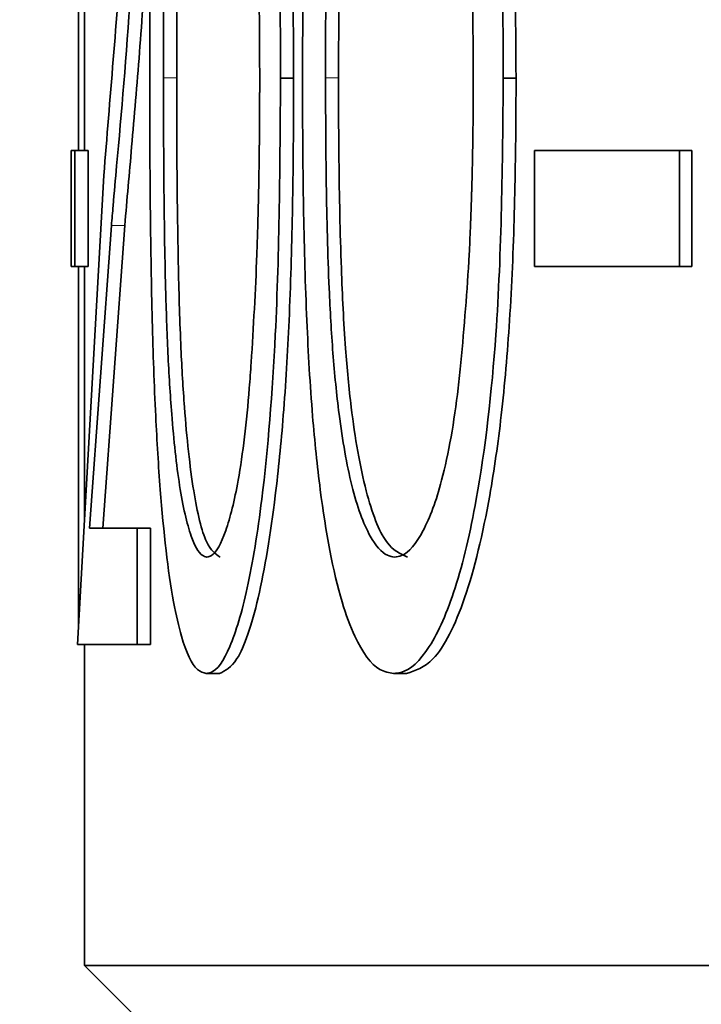
# Model space of a CAD drawing. Units: millimetres. Extents: x 2710 to 8794, y 3665 to 9854.
# Drawn here: x 4986 to 4989, y 7050 to 7054 of the extents above; entities that cross this region are included whole.
import ezdxf

# ---------------------------------------------------------------- set-up
doc = ezdxf.new("R2010")
doc.units = ezdxf.units.MM
pattern_1 = [(45, (1438.33, 2346.56), (-44.9013, 44.9013), []), (135, (1438.33, 2346.56), (-44.9013, -44.9013), [])]

msp = doc.modelspace()

# ---------------------------------------------------------------- hatches: boundary and pattern name
at = {"linetype": 'Continuous', "lineweight": 18}
h = msp.add_hatch(dxfattribs=at)
h.set_pattern_fill('ANSI37', scale=20, style=0)
h.set_pattern_definition(pattern_1)
edge = h.paths.add_edge_path(flags=0)
edge.add_line((4819.4619, 6194.7378), (4914.4619, 6194.7378))
edge.add_line((4914.4619, 6194.7378), (5064.4619, 6194.7378))
edge.add_line((5064.4619, 6194.7378), (5159.4619, 6194.7378))
edge.add_line((5159.4619, 6194.7378), (5309.4619, 6194.7378))
edge.add_line((5309.4619, 6194.7378), (5628.494, 6194.7378))
edge.add_arc((5628.494, 6200.7378), 6, 270, 293.8082)
edge.add_arc((5488.4184, 6518.2088), 353, 293.808197, 344.497326)
edge.add_spline(control_points=[(5828.5755, 6423.8577), (5836.2323, 6451.4622), (5843.088, 6479.2889), (5852.1527, 6521.292), (5854.9711, 6535.3369), (5858.8923, 6556.4611), (5860.1483, 6563.512), (5861.9555, 6574.1014), (5862.5451, 6577.6334), (5863.4103, 6582.9346), (5863.6955, 6584.7021), (5864.1184, 6587.3542), (5864.2586, 6588.2384), (5864.5374, 6590.007), (5864.6784, 6590.9072), (5864.8282, 6591.8688), (5864.8422, 6591.9587), (5864.8563, 6592.0492)], knot_values=[0, 0, 0, 0, 0.112427, 0.112427, 0.168641, 0.168641, 0.196748, 0.196748, 0.210801, 0.210801, 0.217828, 0.217828, 0.221341, 0.221341, 0.224855, 0.224855, 0.22523, 0.22523, 0.22523, 0.22523], weights=[0.553415, 0.553415, 0.553415, 0.553415, 0.553415, 0.553415, 0.553415, 0.553415, 0.553415, 0.553415, 0.553415, 0.553415, 0.553415, 0.553415, 0.553415, 0.553415, 0.553415, 0.553415], degree=3, periodic=0)
edge.add_line((5864.8563, 6592.0492), (5865.9429, 6599.538))
edge.add_arc((5871.8807, 6598.6765), 6, 94.58122, 171.7443, ccw=False)
edge.add_line((5871.4015, 6604.6573), (5874.2606, 6604.8864))
edge.add_arc((5873.4619, 6614.8545), 10, 274.58122, 439.47914)
edge.add_arc((5876.3834, 6630.5855), 6, 172.69257, 259.47914, ccw=False)
edge.add_spline(control_points=[(5870.4321, 6631.3486), (5870.5727, 6632.4452), (5870.7121, 6633.542), (5871.3657, 6638.7306), (5871.864, 6642.8246), (5873.3076, 6655.1123), (5874.2015, 6663.3122), (5876.6778, 6687.9326), (5878.0543, 6704.3737), (5881.3591, 6753.7524), (5882.4619, 6786.745), (5882.4619, 6852.7305), (5881.3591, 6885.7232), (5878.0543, 6935.1019), (5876.6778, 6951.543), (5874.2015, 6976.1634), (5873.3076, 6984.3632), (5871.864, 6996.651), (5871.3657, 7000.7449), (5870.7121, 7005.9336), (5870.5727, 7007.0304), (5870.4321, 7008.1269)], knot_values=[0, 0, 0, 0, 0.008377, 0.008377, 0.039627, 0.039627, 0.102127, 0.102127, 0.227127, 0.227127, 0.477127, 0.477127, 0.727127, 0.727127, 0.852127, 0.852127, 0.914627, 0.914627, 0.945877, 0.945877, 0.954255, 0.954255, 0.954255, 0.954255], weights=[0.553415, 0.553415, 0.553415, 0.553415, 0.553415, 0.553415, 0.553415, 0.553415, 0.553415, 0.553415, 0.553415, 0.553415, 0.553415, 0.553415, 0.553415, 0.553415, 0.553415, 0.553415, 0.553415, 0.553415, 0.553415, 0.553415], degree=3, periodic=0)
edge.add_arc((5876.3834, 7008.8901), 6, 100.52086, 187.30743, ccw=False)
edge.add_arc((5873.4619, 7024.6211), 10, 280.52086, 445.41878)
edge.add_line((5874.2606, 7034.5892), (5866.4232, 7035.2172))
edge.add_arc((5866.9024, 7041.198), 6, 214.46989, 265.41878, ccw=False)
edge.add_line((5861.9559, 7037.8022), (5827.3054, 7088.2757))
edge.add_arc((5832.2519, 7091.6716), 6, 160.19304, 214.46989, ccw=False)
edge.add_arc((5820.9619, 7095.7378), 6, 340.19304, 360)
edge.add_line((5826.9619, 7095.7378), (5826.9619, 7118.2378))
edge.add_line((5826.9619, 7118.2378), (5816.9619, 7118.2378))
edge.add_line((5816.9619, 7118.2378), (5816.9619, 7103.3426))
edge.add_line((5816.9619, 7103.3426), (5812.9875, 7109.1318))
edge.add_line((5812.9875, 7109.1318), (5766.8198, 7077.4373))
edge.add_line((5766.8198, 7077.4373), (5804.9866, 7021.8418))
edge.add_arc((4401.3369, 6819.7378), 1418.125, -15.5026742, 8.1934006, ccw=False)
edge.add_arc((5488.4184, 6518.2088), 290, 286.798808, 344.497326, ccw=False)
edge.add_arc((5329.4619, 7044.7378), 840, 270, 286.7988078, ccw=False)
edge.add_line((5329.4619, 6204.7378), (5309.4619, 6204.7378))
edge.add_line((5309.4619, 6204.7378), (5159.4619, 6204.7378))
edge.add_line((5159.4619, 6204.7378), (5064.4619, 6204.7378))
edge.add_line((5064.4619, 6204.7378), (4914.4619, 6204.7378))
edge.add_line((4914.4619, 6204.7378), (4819.4619, 6204.7378))
edge.add_line((4819.4619, 6204.7378), (4744.4619, 6204.7378))
edge.add_line((4744.4619, 6204.7378), (4744.4619, 6194.7378))
edge.add_line((4744.4619, 6194.7378), (4819.4619, 6194.7378))
h = msp.add_hatch(dxfattribs=at)
h.set_pattern_fill('ANSI37', scale=20, style=0)
h.set_pattern_definition(pattern_1)
edge = h.paths.add_edge_path(flags=0)
edge.add_line((4819.4619, 6194.7378), (4914.4619, 6194.7378))
edge.add_line((4914.4619, 6194.7378), (5064.4619, 6194.7378))
edge.add_line((5064.4619, 6194.7378), (5159.4619, 6194.7378))
edge.add_line((5159.4619, 6194.7378), (5309.4619, 6194.7378))
edge.add_line((5309.4619, 6194.7378), (5628.494, 6194.7378))
edge.add_arc((5628.494, 6200.7378), 6, 270, 293.8082)
edge.add_arc((5488.4184, 6518.2088), 353, 293.808197, 344.497326)
edge.add_spline(control_points=[(5828.5755, 6423.8577), (5836.2323, 6451.4622), (5843.088, 6479.2889), (5852.1527, 6521.292), (5854.9711, 6535.3369), (5858.8923, 6556.4611), (5860.1483, 6563.512), (5861.9555, 6574.1014), (5862.5451, 6577.6334), (5863.4103, 6582.9346), (5863.6955, 6584.7021), (5864.1184, 6587.3542), (5864.2586, 6588.2384), (5864.5374, 6590.007), (5864.6784, 6590.9072), (5864.8282, 6591.8688), (5864.8422, 6591.9587), (5864.8563, 6592.0492)], knot_values=[0, 0, 0, 0, 0.112427, 0.112427, 0.168641, 0.168641, 0.196748, 0.196748, 0.210801, 0.210801, 0.217828, 0.217828, 0.221341, 0.221341, 0.224855, 0.224855, 0.22523, 0.22523, 0.22523, 0.22523], weights=[0.553415, 0.553415, 0.553415, 0.553415, 0.553415, 0.553415, 0.553415, 0.553415, 0.553415, 0.553415, 0.553415, 0.553415, 0.553415, 0.553415, 0.553415, 0.553415, 0.553415, 0.553415], degree=3, periodic=0)
edge.add_line((5864.8563, 6592.0492), (5865.9429, 6599.538))
edge.add_arc((5871.8807, 6598.6765), 6, 94.58122, 171.7443, ccw=False)
edge.add_line((5871.4015, 6604.6573), (5874.2606, 6604.8864))
edge.add_arc((5873.4619, 6614.8545), 10, 274.58122, 439.47914)
edge.add_arc((5876.3834, 6630.5855), 6, 172.69257, 259.47914, ccw=False)
edge.add_spline(control_points=[(5870.4321, 6631.3486), (5870.5727, 6632.4452), (5870.7121, 6633.542), (5871.3657, 6638.7306), (5871.864, 6642.8246), (5873.3076, 6655.1123), (5874.2015, 6663.3122), (5876.6778, 6687.9326), (5878.0543, 6704.3737), (5881.3591, 6753.7524), (5882.4619, 6786.745), (5882.4619, 6852.7305), (5881.3591, 6885.7232), (5878.0543, 6935.1019), (5876.6778, 6951.543), (5874.2015, 6976.1634), (5873.3076, 6984.3632), (5871.864, 6996.651), (5871.3657, 7000.7449), (5870.7121, 7005.9336), (5870.5727, 7007.0304), (5870.4321, 7008.1269)], knot_values=[0, 0, 0, 0, 0.008377, 0.008377, 0.039627, 0.039627, 0.102127, 0.102127, 0.227127, 0.227127, 0.477127, 0.477127, 0.727127, 0.727127, 0.852127, 0.852127, 0.914627, 0.914627, 0.945877, 0.945877, 0.954255, 0.954255, 0.954255, 0.954255], weights=[0.553415, 0.553415, 0.553415, 0.553415, 0.553415, 0.553415, 0.553415, 0.553415, 0.553415, 0.553415, 0.553415, 0.553415, 0.553415, 0.553415, 0.553415, 0.553415, 0.553415, 0.553415, 0.553415, 0.553415, 0.553415, 0.553415], degree=3, periodic=0)
edge.add_arc((5876.3834, 7008.8901), 6, 100.52086, 187.30743, ccw=False)
edge.add_arc((5873.4619, 7024.6211), 10, 280.52086, 445.41878)
edge.add_line((5874.2606, 7034.5892), (5866.4232, 7035.2172))
edge.add_arc((5866.9024, 7041.198), 6, 214.46989, 265.41878, ccw=False)
edge.add_line((5861.9559, 7037.8022), (5827.3054, 7088.2757))
edge.add_arc((5832.2519, 7091.6716), 6, 160.19304, 214.46989, ccw=False)
edge.add_arc((5820.9619, 7095.7378), 6, 340.19304, 360)
edge.add_line((5826.9619, 7095.7378), (5826.9619, 7118.2378))
edge.add_line((5826.9619, 7118.2378), (5816.9619, 7118.2378))
edge.add_line((5816.9619, 7118.2378), (5816.9619, 7103.3426))
edge.add_line((5816.9619, 7103.3426), (5812.9875, 7109.1318))
edge.add_line((5812.9875, 7109.1318), (5766.8198, 7077.4373))
edge.add_line((5766.8198, 7077.4373), (5804.9866, 7021.8418))
edge.add_arc((4401.3369, 6819.7378), 1418.125, -15.5026742, 8.1934006, ccw=False)
edge.add_arc((5488.4184, 6518.2088), 290, 286.798808, 344.497326, ccw=False)
edge.add_arc((5329.4619, 7044.7378), 840, 270, 286.7988078, ccw=False)
edge.add_line((5329.4619, 6204.7378), (5309.4619, 6204.7378))
edge.add_line((5309.4619, 6204.7378), (5159.4619, 6204.7378))
edge.add_line((5159.4619, 6204.7378), (5064.4619, 6204.7378))
edge.add_line((5064.4619, 6204.7378), (4914.4619, 6204.7378))
edge.add_line((4914.4619, 6204.7378), (4819.4619, 6204.7378))
edge.add_line((4819.4619, 6204.7378), (4744.4619, 6204.7378))
edge.add_line((4744.4619, 6204.7378), (4744.4619, 6194.7378))
edge.add_line((4744.4619, 6194.7378), (4819.4619, 6194.7378))

# ---------------------------------------------------------------- linework, layer by layer
at = {"color": 7, "linetype": 'Continuous', "lineweight": 35}
for p, q in [((4986.6293, 7053.4831), (4986.6293, 7055.8711)), ((4986.6293, 7053.4831), (4986.6293, 7055.8711)), ((4986.6519, 7054.5686), (4986.6519, 7053.4831)), ((4986.6519, 7054.5686), (4986.6519, 7053.4831)), ((4987.3841, 7053.7528), (4987.433, 7053.7528)), ((4987.3841, 7053.7528), (4987.433, 7053.7528)), ((4988.2164, 7053.7528), (4988.2641, 7053.7528)), ((4988.2164, 7053.7528), (4988.2641, 7053.7528)), ((4986.6019, 7053.4831), (4986.6019, 7053.0489)), ((4986.6019, 7053.4831), (4986.6148, 7053.4831)), ((4986.6019, 7053.4831), (4986.6019, 7053.0489)), ((4986.6019, 7053.4831), (4986.6148, 7053.4831)), ((4986.6148, 7053.0489), (4986.6148, 7053.4831)), ((4986.6148, 7053.4831), (4986.6647, 7053.4831)), ((4986.6148, 7053.0489), (4986.6148, 7053.4831)), ((4986.6148, 7053.4831), (4986.6647, 7053.4831)), ((4986.6647, 7053.4831), (4986.6647, 7053.0489)), ((4986.6647, 7053.4831), (4986.6647, 7053.0489)), ((4988.3325, 7053.4831), (4988.3325, 7053.0489)), ((4988.3325, 7053.4831), (4988.8744, 7053.4831)), ((4988.3325, 7053.4831), (4988.3325, 7053.0489)), ((4988.3325, 7053.4831), (4988.8744, 7053.4831)), ((4988.8744, 7053.4831), (4988.9212, 7053.4831)), ((4988.8744, 7053.0489), (4988.8744, 7053.4831)), ((4988.8744, 7053.4831), (4988.9212, 7053.4831)), ((4988.8744, 7053.0489), (4988.8744, 7053.4831)), ((4988.9212, 7053.4831), (4988.9212, 7053.0489)), ((4988.9212, 7053.4831), (4988.9212, 7053.0489)), ((4986.7235, 7053.3898), (4986.6251, 7051.6378)), ((4986.7235, 7053.3898), (4986.6251, 7051.6378)), ((4986.6699, 7052.072), (4986.752, 7053.2024)), ((4986.6699, 7052.072), (4986.752, 7053.2024)), ((4986.8018, 7053.2024), (4986.7198, 7052.072)), ((4986.8018, 7053.2024), (4986.7198, 7052.072)), ((4986.6019, 7053.0489), (4986.6148, 7053.0489)), ((4986.6019, 7053.0489), (4986.6148, 7053.0489)), ((4986.6148, 7053.0489), (4986.6647, 7053.0489)), ((4986.6148, 7053.0489), (4986.6647, 7053.0489)), ((4986.6293, 7051.7113), (4986.6293, 7053.0489)), ((4986.6293, 7051.7113), (4986.6293, 7053.0489)), ((4986.6519, 7053.0489), (4986.6519, 7052.1137)), ((4986.6519, 7053.0489), (4986.6519, 7052.1137)), ((4988.3325, 7053.0489), (4988.8744, 7053.0489)), ((4988.3325, 7053.0489), (4988.8744, 7053.0489)), ((4988.8744, 7053.0489), (4988.9212, 7053.0489)), ((4988.8744, 7053.0489), (4988.9212, 7053.0489)), ((4986.6699, 7052.072), (4986.8482, 7052.072)), ((4986.6699, 7052.072), (4986.8482, 7052.072)), ((4986.8482, 7051.6378), (4986.8482, 7052.072)), ((4986.8482, 7052.072), (4986.8978, 7052.072)), ((4986.8482, 7051.6378), (4986.8482, 7052.072)), ((4986.8482, 7052.072), (4986.8978, 7052.072)), ((4986.8978, 7052.072), (4986.8978, 7051.6378)), ((4986.8978, 7052.072), (4986.8978, 7051.6378)), ((4986.6251, 7051.6378), (4986.8482, 7051.6378)), ((4986.6251, 7051.6378), (4986.8482, 7051.6378)), ((4986.6519, 7051.6378), (4986.6519, 7050.4378)), ((4986.6519, 7051.6378), (4986.6519, 7050.4378)), ((4986.8482, 7051.6378), (4986.8978, 7051.6378)), ((4986.8482, 7051.6378), (4986.8978, 7051.6378)), ((4987.1066, 7051.5292), (4987.1559, 7051.5292)), ((4987.1066, 7051.5292), (4987.1559, 7051.5292)), ((4987.8067, 7051.5292), (4987.855, 7051.5292)), ((4987.8067, 7051.5292), (4987.855, 7051.5292)), ((4986.6519, 7050.4378), (4988.8519, 7048.2378)), ((4986.6519, 7050.4378), (5056.6519, 7050.4378)), ((4986.6519, 7050.4378), (4988.8519, 7048.2378)), ((4986.6519, 7050.4378), (5056.6519, 7050.4378))]:
    msp.add_line(p, q, dxfattribs=at)
at = {"color": 8, "linetype": 'Continuous', "lineweight": 18}
for p, q in [((4986.9959, 7053.7545), (4986.9464, 7053.7545)), ((4986.9959, 7053.7545), (4986.9464, 7053.7545)), ((4987.6007, 7053.7545), (4987.552, 7053.7545)), ((4987.6007, 7053.7545), (4987.552, 7053.7545)), ((4986.752, 7053.2024), (4986.8018, 7053.2024)), ((4986.752, 7053.2024), (4986.8018, 7053.2024))]:
    msp.add_line(p, q, dxfattribs=at)
at = {"color": 7, "linetype": 'Continuous', "lineweight": 35}
for points, knots in [([(4987.1066, 7055.9797), (4987.101, 7055.979), (4987.0734, 7055.976), (4987.0268, 7055.9039), (4986.9748, 7055.6904), (4986.9409, 7055.398), (4986.9177, 7055.0608), (4986.9044, 7054.7038), (4986.8966, 7054.255), (4986.8957, 7053.937), (4986.8953, 7053.7528)], [0, 0, 0, 0, 0.034093, 0.165661, 0.297043, 0.440165, 0.542465, 0.678204, 0.813557, 1, 1, 1, 1]), ([(4987.1066, 7055.9797), (4987.101, 7055.979), (4987.0734, 7055.976), (4987.0268, 7055.9039), (4986.9748, 7055.6904), (4986.9409, 7055.398), (4986.9177, 7055.0608), (4986.9044, 7054.7038), (4986.8966, 7054.255), (4986.8957, 7053.937), (4986.8953, 7053.7528)], [0, 0, 0, 0, 0.034093, 0.165661, 0.297043, 0.440165, 0.542465, 0.678204, 0.813557, 1, 1, 1, 1]), ([(4987.3841, 7053.7528), (4987.384, 7053.7864), (4987.3835, 7053.9548), (4987.3798, 7054.3942), (4987.3559, 7054.9747), (4987.303, 7055.4361), (4987.2496, 7055.7218), (4987.1872, 7055.9321), (4987.1341, 7055.9634), (4987.1066, 7055.9797)], [0, 0, 0, 0, 0.033893, 0.169531, 0.442955, 0.62014, 0.693407, 0.841193, 1, 1, 1, 1]), ([(4987.3841, 7053.7528), (4987.384, 7053.7864), (4987.3835, 7053.9548), (4987.3798, 7054.3942), (4987.3559, 7054.9747), (4987.303, 7055.4361), (4987.2496, 7055.7218), (4987.1872, 7055.9321), (4987.1341, 7055.9634), (4987.1066, 7055.9797)], [0, 0, 0, 0, 0.033893, 0.169531, 0.442955, 0.62014, 0.693407, 0.841193, 1, 1, 1, 1]), ([(4987.1559, 7055.9797), (4987.1616, 7055.979), (4987.1899, 7055.976), (4987.2427, 7055.9036), (4987.3092, 7055.6866), (4987.3583, 7055.3861), (4987.3918, 7055.0638), (4987.4129, 7054.7511), (4987.4298, 7054.3134), (4987.4317, 7053.9784), (4987.433, 7053.7528)], [0, 0, 0, 0, 0.033868, 0.167412, 0.300803, 0.44351, 0.553565, 0.663556, 0.773373, 1, 1, 1, 1]), ([(4987.1559, 7055.9797), (4987.1616, 7055.979), (4987.1899, 7055.976), (4987.2427, 7055.9036), (4987.3092, 7055.6866), (4987.3583, 7055.3861), (4987.3918, 7055.0638), (4987.4129, 7054.7511), (4987.4298, 7054.3134), (4987.4317, 7053.9784), (4987.433, 7053.7528)], [0, 0, 0, 0, 0.033868, 0.167412, 0.300803, 0.44351, 0.553565, 0.663556, 0.773373, 1, 1, 1, 1]), ([(4987.8067, 7055.9797), (4987.798, 7055.979), (4987.7556, 7055.976), (4987.6825, 7055.9039), (4987.5988, 7055.6904), (4987.543, 7055.398), (4987.5042, 7055.0608), (4987.4816, 7054.7038), (4987.4683, 7054.255), (4987.4669, 7053.937), (4987.466, 7053.7528)], [0, 0, 0, 0, 0.0340935, 0.1656614, 0.2970434, 0.4401651, 0.5424646, 0.6782038, 0.8135566, 1, 1, 1, 1]), ([(4987.8067, 7055.9797), (4987.798, 7055.979), (4987.7556, 7055.976), (4987.6825, 7055.9039), (4987.5988, 7055.6904), (4987.543, 7055.398), (4987.5042, 7055.0608), (4987.4816, 7054.7038), (4987.4683, 7054.255), (4987.4669, 7053.937), (4987.466, 7053.7528)], [0, 0, 0, 0, 0.0340935, 0.1656614, 0.2970434, 0.4401651, 0.5424646, 0.6782038, 0.8135566, 1, 1, 1, 1]), ([(4988.2164, 7053.7528), (4988.2163, 7053.7864), (4988.2156, 7053.9548), (4988.2103, 7054.3942), (4988.1763, 7054.9747), (4988.0998, 7055.4361), (4988.0216, 7055.7218), (4987.9295, 7055.9321), (4987.8486, 7055.9634), (4987.8067, 7055.9797)], [0, 0, 0, 0, 0.033893, 0.169531, 0.442955, 0.62014, 0.693407, 0.841193, 1, 1, 1, 1]), ([(4988.2164, 7053.7528), (4988.2163, 7053.7864), (4988.2156, 7053.9548), (4988.2103, 7054.3942), (4988.1763, 7054.9747), (4988.0998, 7055.4361), (4988.0216, 7055.7218), (4987.9295, 7055.9321), (4987.8486, 7055.9634), (4987.8067, 7055.9797)], [0, 0, 0, 0, 0.033893, 0.169531, 0.442955, 0.62014, 0.693407, 0.841193, 1, 1, 1, 1]), ([(4987.855, 7055.9797), (4987.8638, 7055.979), (4987.9072, 7055.976), (4987.9869, 7055.9036), (4988.0852, 7055.6866), (4988.1567, 7055.3861), (4988.2051, 7055.0638), (4988.2354, 7054.7511), (4988.2596, 7054.3134), (4988.2623, 7053.9784), (4988.2641, 7053.7528)], [0, 0, 0, 0, 0.033868, 0.167412, 0.300803, 0.44351, 0.553565, 0.663556, 0.773373, 1, 1, 1, 1]), ([(4987.855, 7055.9797), (4987.8638, 7055.979), (4987.9072, 7055.976), (4987.9869, 7055.9036), (4988.0852, 7055.6866), (4988.1567, 7055.3861), (4988.2051, 7055.0638), (4988.2354, 7054.7511), (4988.2596, 7054.3134), (4988.2623, 7053.9784), (4988.2641, 7053.7528)], [0, 0, 0, 0, 0.033868, 0.167412, 0.300803, 0.44351, 0.553565, 0.663556, 0.773373, 1, 1, 1, 1]), ([(4986.9464, 7053.7545), (4986.9464, 7053.7885), (4986.9465, 7053.9586), (4986.9482, 7054.1967), (4986.953, 7054.4968), (4986.96, 7054.7367), (4986.9767, 7055.0305), (4987.0065, 7055.3132), (4987.0556, 7055.5127), (4987.0925, 7055.5355), (4987.1088, 7055.5455)], [0, 0, 0, 0, 0.043952, 0.219905, 0.307837, 0.434342, 0.535281, 0.714679, 0.874643, 1, 1, 1, 1]), ([(4986.9464, 7053.7545), (4986.9464, 7053.7885), (4986.9465, 7053.9586), (4986.9482, 7054.1967), (4986.953, 7054.4968), (4986.96, 7054.7367), (4986.9767, 7055.0305), (4987.0065, 7055.3132), (4987.0556, 7055.5127), (4987.0925, 7055.5355), (4987.1088, 7055.5455)], [0, 0, 0, 0, 0.043952, 0.219905, 0.307837, 0.434342, 0.535281, 0.714679, 0.874643, 1, 1, 1, 1]), ([(4987.1581, 7055.5455), (4987.1523, 7055.5438), (4987.1321, 7055.5377), (4987.0948, 7055.4731), (4987.054, 7055.2934), (4987.0275, 7055.0394), (4987.0119, 7054.7881), (4987.0021, 7054.5014), (4986.9969, 7054.1552), (4986.9962, 7053.8885), (4986.9959, 7053.7545)], [0, 0, 0, 0, 0.04395, 0.155178, 0.303367, 0.446836, 0.551123, 0.65532, 0.826775, 1, 1, 1, 1]), ([(4987.1581, 7055.5455), (4987.1523, 7055.5438), (4987.1321, 7055.5377), (4987.0948, 7055.4731), (4987.054, 7055.2934), (4987.0275, 7055.0394), (4987.0119, 7054.7881), (4987.0021, 7054.5014), (4986.9969, 7054.1552), (4986.9962, 7053.8885), (4986.9959, 7053.7545)], [0, 0, 0, 0, 0.04395, 0.155178, 0.303367, 0.446836, 0.551123, 0.65532, 0.826775, 1, 1, 1, 1]), ([(4987.1088, 7055.5455), (4987.1145, 7055.5438), (4987.1346, 7055.5378), (4987.1747, 7055.4727), (4987.2234, 7055.294), (4987.2595, 7055.0215), (4987.2824, 7054.7339), (4987.2963, 7054.4449), (4987.3047, 7054.1174), (4987.3056, 7053.8865), (4987.3062, 7053.7545)], [0, 0, 0, 0, 0.043523, 0.152358, 0.301752, 0.445995, 0.573998, 0.701766, 0.829379, 1, 1, 1, 1]), ([(4987.1088, 7055.5455), (4987.1145, 7055.5438), (4987.1346, 7055.5378), (4987.1747, 7055.4727), (4987.2234, 7055.294), (4987.2595, 7055.0215), (4987.2824, 7054.7339), (4987.2963, 7054.4449), (4987.3047, 7054.1174), (4987.3056, 7053.8865), (4987.3062, 7053.7545)], [0, 0, 0, 0, 0.043523, 0.152358, 0.301752, 0.445995, 0.573998, 0.701766, 0.829379, 1, 1, 1, 1]), ([(4987.552, 7053.7545), (4987.552, 7053.7885), (4987.5521, 7053.9586), (4987.5549, 7054.1967), (4987.5628, 7054.4968), (4987.5744, 7054.7367), (4987.6018, 7055.0305), (4987.6499, 7055.3132), (4987.7278, 7055.5127), (4987.7849, 7055.5355), (4987.81, 7055.5455)], [0, 0, 0, 0, 0.043952, 0.219905, 0.307837, 0.434342, 0.535281, 0.714679, 0.874643, 1, 1, 1, 1]), ([(4987.552, 7053.7545), (4987.552, 7053.7885), (4987.5521, 7053.9586), (4987.5549, 7054.1967), (4987.5628, 7054.4968), (4987.5744, 7054.7367), (4987.6018, 7055.0305), (4987.6499, 7055.3132), (4987.7278, 7055.5127), (4987.7849, 7055.5355), (4987.81, 7055.5455)], [0, 0, 0, 0, 0.043952, 0.219905, 0.307837, 0.434342, 0.535281, 0.714679, 0.874643, 1, 1, 1, 1]), ([(4987.8583, 7055.5455), (4987.8495, 7055.5438), (4987.8183, 7055.5377), (4987.7601, 7055.4731), (4987.6953, 7055.2934), (4987.6524, 7055.0394), (4987.627, 7054.7881), (4987.6109, 7054.5014), (4987.6022, 7054.1552), (4987.6012, 7053.8885), (4987.6007, 7053.7545)], [0, 0, 0, 0, 0.04395, 0.155178, 0.303367, 0.446836, 0.551123, 0.65532, 0.826775, 1, 1, 1, 1]), ([(4987.8583, 7055.5455), (4987.8495, 7055.5438), (4987.8183, 7055.5377), (4987.7601, 7055.4731), (4987.6953, 7055.2934), (4987.6524, 7055.0394), (4987.627, 7054.7881), (4987.6109, 7054.5014), (4987.6022, 7054.1552), (4987.6012, 7053.8885), (4987.6007, 7053.7545)], [0, 0, 0, 0, 0.04395, 0.155178, 0.303367, 0.446836, 0.551123, 0.65532, 0.826775, 1, 1, 1, 1]), ([(4987.81, 7055.5455), (4987.8188, 7055.5438), (4987.8496, 7055.5378), (4987.9104, 7055.4727), (4987.983, 7055.294), (4988.0361, 7055.0215), (4988.0696, 7054.7339), (4988.0899, 7054.4449), (4988.102, 7054.1174), (4988.1035, 7053.8865), (4988.1043, 7053.7545)], [0, 0, 0, 0, 0.043523, 0.152358, 0.301752, 0.445995, 0.573998, 0.701766, 0.829379, 1, 1, 1, 1]), ([(4987.81, 7055.5455), (4987.8188, 7055.5438), (4987.8496, 7055.5378), (4987.9104, 7055.4727), (4987.983, 7055.294), (4988.0361, 7055.0215), (4988.0696, 7054.7339), (4988.0899, 7054.4449), (4988.102, 7054.1174), (4988.1035, 7053.8865), (4988.1043, 7053.7545)], [0, 0, 0, 0, 0.043523, 0.152358, 0.301752, 0.445995, 0.573998, 0.701766, 0.829379, 1, 1, 1, 1]), ([(4986.752, 7053.2024), (4986.7542, 7053.227), (4986.7606, 7053.3008), (4986.7847, 7053.5742), (4986.8144, 7053.8948), (4986.8381, 7054.3498), (4986.8403, 7054.5759), (4986.8418, 7054.7212)], [0, 0, 0, 0, 0.056488, 0.169466, 0.622953, 0.757696, 1, 1, 1, 1]), ([(4986.752, 7053.2024), (4986.7542, 7053.227), (4986.7606, 7053.3008), (4986.7847, 7053.5742), (4986.8144, 7053.8948), (4986.8381, 7054.3498), (4986.8403, 7054.5759), (4986.8418, 7054.7212)], [0, 0, 0, 0, 0.056488, 0.169466, 0.622953, 0.757696, 1, 1, 1, 1]), ([(4986.8914, 7054.7212), (4986.8913, 7054.6875), (4986.8909, 7054.5864), (4986.8872, 7054.3502), (4986.8749, 7054.0867), (4986.8572, 7053.8482), (4986.8425, 7053.6693), (4986.8238, 7053.452), (4986.8104, 7053.2996), (4986.8018, 7053.2024)], [0, 0, 0, 0, 0.056456, 0.169733, 0.398124, 0.524591, 0.650937, 0.777239, 1, 1, 1, 1]), ([(4986.8914, 7054.7212), (4986.8913, 7054.6875), (4986.8909, 7054.5864), (4986.8872, 7054.3502), (4986.8749, 7054.0867), (4986.8572, 7053.8482), (4986.8425, 7053.6693), (4986.8238, 7053.452), (4986.8104, 7053.2996), (4986.8018, 7053.2024)], [0, 0, 0, 0, 0.056456, 0.169733, 0.398124, 0.524591, 0.650937, 0.777239, 1, 1, 1, 1]), ([(4986.7994, 7054.6873), (4986.7993, 7054.6536), (4986.7988, 7054.5192), (4986.7896, 7054.1987), (4986.7579, 7053.8118), (4986.7351, 7053.5318), (4986.7235, 7053.3898)], [0, 0, 0, 0, 0.064668, 0.258239, 0.623754, 1, 1, 1, 1]), ([(4986.7994, 7054.6873), (4986.7993, 7054.6536), (4986.7988, 7054.5192), (4986.7896, 7054.1987), (4986.7579, 7053.8118), (4986.7351, 7053.5318), (4986.7235, 7053.3898)], [0, 0, 0, 0, 0.064668, 0.258239, 0.623754, 1, 1, 1, 1]), ([(4986.8953, 7053.7528), (4986.8953, 7053.7191), (4986.8954, 7053.5507), (4986.897, 7053.2474), (4986.9034, 7052.8575), (4986.9152, 7052.5081), (4986.938, 7052.1384), (4986.9703, 7051.8462), (4987.0198, 7051.6335), (4987.0621, 7051.5403), (4987.0954, 7051.532), (4987.1066, 7051.5292)], [0, 0, 0, 0, 0.034139, 0.170765, 0.307487, 0.432202, 0.534579, 0.718633, 0.798395, 0.93179, 1, 1, 1, 1]), ([(4986.8953, 7053.7528), (4986.8953, 7053.7191), (4986.8954, 7053.5507), (4986.897, 7053.2474), (4986.9034, 7052.8575), (4986.9152, 7052.5081), (4986.938, 7052.1384), (4986.9703, 7051.8462), (4987.0198, 7051.6335), (4987.0621, 7051.5403), (4987.0954, 7051.532), (4987.1066, 7051.5292)], [0, 0, 0, 0, 0.034139, 0.170765, 0.307487, 0.432202, 0.534579, 0.718633, 0.798395, 0.93179, 1, 1, 1, 1]), ([(4987.1088, 7051.9634), (4987.1031, 7051.9651), (4987.0825, 7051.971), (4987.0454, 7052.038), (4987.0047, 7052.2162), (4986.9779, 7052.4685), (4986.9623, 7052.7241), (4986.9525, 7053.0134), (4986.9474, 7053.3585), (4986.9467, 7053.6221), (4986.9464, 7053.7545)], [0, 0, 0, 0, 0.04394, 0.157528, 0.302292, 0.445921, 0.552733, 0.659446, 0.828942, 1, 1, 1, 1]), ([(4987.1088, 7051.9634), (4987.1031, 7051.9651), (4987.0825, 7051.971), (4987.0454, 7052.038), (4987.0047, 7052.2162), (4986.9779, 7052.4685), (4986.9623, 7052.7241), (4986.9525, 7053.0134), (4986.9474, 7053.3585), (4986.9467, 7053.6221), (4986.9464, 7053.7545)], [0, 0, 0, 0, 0.04394, 0.157528, 0.302292, 0.445921, 0.552733, 0.659446, 0.828942, 1, 1, 1, 1]), ([(4986.9959, 7053.7545), (4986.996, 7053.7205), (4986.996, 7053.5504), (4986.9976, 7053.3121), (4987.0026, 7053.0079), (4987.0099, 7052.7629), (4987.0267, 7052.4734), (4987.0556, 7052.2023), (4987.1032, 7052.0018), (4987.1407, 7051.9756), (4987.1581, 7051.9634)], [0, 0, 0, 0, 0.043982, 0.220053, 0.308064, 0.440159, 0.542355, 0.710199, 0.865762, 1, 1, 1, 1]), ([(4986.9959, 7053.7545), (4986.996, 7053.7205), (4986.996, 7053.5504), (4986.9976, 7053.3121), (4987.0026, 7053.0079), (4987.0099, 7052.7629), (4987.0267, 7052.4734), (4987.0556, 7052.2023), (4987.1032, 7052.0018), (4987.1407, 7051.9756), (4987.1581, 7051.9634)], [0, 0, 0, 0, 0.043982, 0.220053, 0.308064, 0.440159, 0.542355, 0.710199, 0.865762, 1, 1, 1, 1]), ([(4987.1066, 7051.5292), (4987.1124, 7051.5299), (4987.1413, 7051.5329), (4987.1954, 7051.6101), (4987.2632, 7051.8357), (4987.3264, 7052.2321), (4987.3783, 7052.8852), (4987.3819, 7053.4302), (4987.3841, 7053.7528)], [0, 0, 0, 0, 0.033933, 0.17158, 0.30909, 0.45389, 0.67684, 1, 1, 1, 1]), ([(4987.1066, 7051.5292), (4987.1124, 7051.5299), (4987.1413, 7051.5329), (4987.1954, 7051.6101), (4987.2632, 7051.8357), (4987.3264, 7052.2321), (4987.3783, 7052.8852), (4987.3819, 7053.4302), (4987.3841, 7053.7528)], [0, 0, 0, 0, 0.033933, 0.17158, 0.30909, 0.45389, 0.67684, 1, 1, 1, 1]), ([(4987.433, 7053.7528), (4987.4329, 7053.7191), (4987.4324, 7053.5507), (4987.4298, 7053.2474), (4987.4182, 7052.8577), (4987.3972, 7052.501), (4987.3611, 7052.1377), (4987.3048, 7051.7934), (4987.2274, 7051.5639), (4987.1778, 7051.5398), (4987.1559, 7051.5292)], [0, 0, 0, 0, 0.033919, 0.169662, 0.305543, 0.429597, 0.541691, 0.71068, 0.872681, 1, 1, 1, 1]), ([(4987.433, 7053.7528), (4987.4329, 7053.7191), (4987.4324, 7053.5507), (4987.4298, 7053.2474), (4987.4182, 7052.8577), (4987.3972, 7052.501), (4987.3611, 7052.1377), (4987.3048, 7051.7934), (4987.2274, 7051.5639), (4987.1778, 7051.5398), (4987.1559, 7051.5292)], [0, 0, 0, 0, 0.033919, 0.169662, 0.305543, 0.429597, 0.541691, 0.71068, 0.872681, 1, 1, 1, 1]), ([(4987.3062, 7053.7545), (4987.3062, 7053.7503), (4987.3062, 7053.742), (4987.3061, 7053.7295), (4987.3061, 7053.717), (4987.3061, 7053.7065), (4987.306, 7053.6961), (4987.306, 7053.6878), (4987.306, 7053.6774), (4987.3059, 7053.669), (4987.3059, 7053.6586), (4987.3059, 7053.6503), (4987.3058, 7053.6399), (4987.3058, 7053.6316), (4987.3057, 7053.6232), (4987.3057, 7053.6149), (4987.3056, 7053.592), (4987.3054, 7053.567), (4987.3052, 7053.5441), (4987.3051, 7053.5358), (4987.3051, 7053.5295), (4987.305, 7053.5212), (4987.3049, 7053.5129), (4987.3048, 7053.5046), (4987.3047, 7053.4983), (4987.3046, 7053.49), (4987.3043, 7053.4671), (4987.3038, 7053.4297), (4987.3031, 7053.3882), (4987.3026, 7053.3592), (4987.3023, 7053.3426), (4987.3021, 7053.3322), (4987.3019, 7053.3239), (4987.3017, 7053.3156), (4987.3015, 7053.3073), (4987.3014, 7053.2991), (4987.3012, 7053.2908), (4987.301, 7053.2825), (4987.3008, 7053.2742), (4987.3007, 7053.268), (4987.3005, 7053.2597), (4987.3003, 7053.2515), (4987.3001, 7053.2432), (4987.2998, 7053.2349), (4987.2996, 7053.2267), (4987.2993, 7053.2122), (4987.2981, 7053.1689), (4987.2924, 7052.9897), (4987.2825, 7052.824), (4987.2745, 7052.6902)], [0, 0, 0, 0, 0.011562, 0.023123, 0.034685, 0.046246, 0.052027, 0.063589, 0.069369, 0.080931, 0.086712, 0.098273, 0.104054, 0.115616, 0.121396, 0.127177, 0.138739, 0.184985, 0.196547, 0.202328, 0.208108, 0.213889, 0.225451, 0.231231, 0.237012, 0.242793, 0.254355, 0.300601, 0.346848, 0.369972, 0.381533, 0.393095, 0.398875, 0.404656, 0.416218, 0.421998, 0.427779, 0.439341, 0.445122, 0.450902, 0.456683, 0.468245, 0.474025, 0.479806, 0.491368, 0.497148, 0.520272, 0.61278, 1, 1, 1, 1]), ([(4987.3062, 7053.7545), (4987.3062, 7053.7503), (4987.3062, 7053.742), (4987.3061, 7053.7295), (4987.3061, 7053.717), (4987.3061, 7053.7065), (4987.306, 7053.6961), (4987.306, 7053.6878), (4987.306, 7053.6774), (4987.3059, 7053.669), (4987.3059, 7053.6586), (4987.3059, 7053.6503), (4987.3058, 7053.6399), (4987.3058, 7053.6316), (4987.3057, 7053.6232), (4987.3057, 7053.6149), (4987.3056, 7053.592), (4987.3054, 7053.567), (4987.3052, 7053.5441), (4987.3051, 7053.5358), (4987.3051, 7053.5295), (4987.305, 7053.5212), (4987.3049, 7053.5129), (4987.3048, 7053.5046), (4987.3047, 7053.4983), (4987.3046, 7053.49), (4987.3043, 7053.4671), (4987.3038, 7053.4297), (4987.3031, 7053.3882), (4987.3026, 7053.3592), (4987.3023, 7053.3426), (4987.3021, 7053.3322), (4987.3019, 7053.3239), (4987.3017, 7053.3156), (4987.3015, 7053.3073), (4987.3014, 7053.2991), (4987.3012, 7053.2908), (4987.301, 7053.2825), (4987.3008, 7053.2742), (4987.3007, 7053.268), (4987.3005, 7053.2597), (4987.3003, 7053.2515), (4987.3001, 7053.2432), (4987.2998, 7053.2349), (4987.2996, 7053.2267), (4987.2993, 7053.2122), (4987.2981, 7053.1689), (4987.2924, 7052.9897), (4987.2825, 7052.824), (4987.2745, 7052.6902)], [0, 0, 0, 0, 0.011562, 0.023123, 0.034685, 0.046246, 0.052027, 0.063589, 0.069369, 0.080931, 0.086712, 0.098273, 0.104054, 0.115616, 0.121396, 0.127177, 0.138739, 0.184985, 0.196547, 0.202328, 0.208108, 0.213889, 0.225451, 0.231231, 0.237012, 0.242793, 0.254355, 0.300601, 0.346848, 0.369972, 0.381533, 0.393095, 0.398875, 0.404656, 0.416218, 0.421998, 0.427779, 0.439341, 0.445122, 0.450902, 0.456683, 0.468245, 0.474025, 0.479806, 0.491368, 0.497148, 0.520272, 0.61278, 1, 1, 1, 1]), ([(4987.466, 7053.7528), (4987.4661, 7053.7191), (4987.4664, 7053.5507), (4987.469, 7053.2474), (4987.48, 7052.8575), (4987.5, 7052.5081), (4987.5381, 7052.1384), (4987.5916, 7051.8462), (4987.6713, 7051.6335), (4987.7379, 7051.5403), (4987.7893, 7051.532), (4987.8067, 7051.5292)], [0, 0, 0, 0, 0.034139, 0.170765, 0.307487, 0.432202, 0.534579, 0.718633, 0.798395, 0.93179, 1, 1, 1, 1]), ([(4987.466, 7053.7528), (4987.4661, 7053.7191), (4987.4664, 7053.5507), (4987.469, 7053.2474), (4987.48, 7052.8575), (4987.5, 7052.5081), (4987.5381, 7052.1384), (4987.5916, 7051.8462), (4987.6713, 7051.6335), (4987.7379, 7051.5403), (4987.7893, 7051.532), (4987.8067, 7051.5292)], [0, 0, 0, 0, 0.034139, 0.170765, 0.307487, 0.432202, 0.534579, 0.718633, 0.798395, 0.93179, 1, 1, 1, 1]), ([(4987.81, 7051.9634), (4987.8012, 7051.9651), (4987.7696, 7051.971), (4987.7117, 7052.038), (4987.6471, 7052.2162), (4987.6037, 7052.4685), (4987.5782, 7052.7241), (4987.5621, 7053.0134), (4987.5536, 7053.3585), (4987.5525, 7053.6221), (4987.552, 7053.7545)], [0, 0, 0, 0, 0.04394, 0.157528, 0.302292, 0.445921, 0.552733, 0.659446, 0.828942, 1, 1, 1, 1]), ([(4987.81, 7051.9634), (4987.8012, 7051.9651), (4987.7696, 7051.971), (4987.7117, 7052.038), (4987.6471, 7052.2162), (4987.6037, 7052.4685), (4987.5782, 7052.7241), (4987.5621, 7053.0134), (4987.5536, 7053.3585), (4987.5525, 7053.6221), (4987.552, 7053.7545)], [0, 0, 0, 0, 0.04394, 0.157528, 0.302292, 0.445921, 0.552733, 0.659446, 0.828942, 1, 1, 1, 1]), ([(4987.6007, 7053.7545), (4987.6007, 7053.7205), (4987.6008, 7053.5504), (4987.6034, 7053.3121), (4987.6116, 7053.0079), (4987.6236, 7052.7629), (4987.6511, 7052.4734), (4987.6979, 7052.2023), (4987.7736, 7052.0018), (4987.8315, 7051.9756), (4987.8583, 7051.9634)], [0, 0, 0, 0, 0.043982, 0.220053, 0.308064, 0.440159, 0.542355, 0.710199, 0.865762, 1, 1, 1, 1]), ([(4987.6007, 7053.7545), (4987.6007, 7053.7205), (4987.6008, 7053.5504), (4987.6034, 7053.3121), (4987.6116, 7053.0079), (4987.6236, 7052.7629), (4987.6511, 7052.4734), (4987.6979, 7052.2023), (4987.7736, 7052.0018), (4987.8315, 7051.9756), (4987.8583, 7051.9634)], [0, 0, 0, 0, 0.043982, 0.220053, 0.308064, 0.440159, 0.542355, 0.710199, 0.865762, 1, 1, 1, 1]), ([(4987.8067, 7051.5292), (4987.8155, 7051.5299), (4987.8599, 7051.5329), (4987.9416, 7051.6101), (4988.0418, 7051.8357), (4988.1337, 7052.2321), (4988.2082, 7052.8852), (4988.2134, 7053.4302), (4988.2164, 7053.7528)], [0, 0, 0, 0, 0.033933, 0.17158, 0.30909, 0.45389, 0.67684, 1, 1, 1, 1]), ([(4987.8067, 7051.5292), (4987.8155, 7051.5299), (4987.8599, 7051.5329), (4987.9416, 7051.6101), (4988.0418, 7051.8357), (4988.1337, 7052.2321), (4988.2082, 7052.8852), (4988.2134, 7053.4302), (4988.2164, 7053.7528)], [0, 0, 0, 0, 0.033933, 0.17158, 0.30909, 0.45389, 0.67684, 1, 1, 1, 1]), ([(4988.2641, 7053.7528), (4988.264, 7053.7191), (4988.2633, 7053.5507), (4988.2596, 7053.2474), (4988.243, 7052.8577), (4988.2128, 7052.501), (4988.1609, 7052.1377), (4988.0788, 7051.7934), (4987.9642, 7051.5639), (4987.8884, 7051.5398), (4987.855, 7051.5292)], [0, 0, 0, 0, 0.033919, 0.169662, 0.305543, 0.429597, 0.541691, 0.71068, 0.872681, 1, 1, 1, 1]), ([(4988.2641, 7053.7528), (4988.264, 7053.7191), (4988.2633, 7053.5507), (4988.2596, 7053.2474), (4988.243, 7052.8577), (4988.2128, 7052.501), (4988.1609, 7052.1377), (4988.0788, 7051.7934), (4987.9642, 7051.5639), (4987.8884, 7051.5398), (4987.855, 7051.5292)], [0, 0, 0, 0, 0.033919, 0.169662, 0.305543, 0.429597, 0.541691, 0.71068, 0.872681, 1, 1, 1, 1]), ([(4988.1043, 7053.7545), (4988.1043, 7053.7503), (4988.1042, 7053.742), (4988.1042, 7053.7295), (4988.1041, 7053.717), (4988.1041, 7053.7065), (4988.1041, 7053.6961), (4988.104, 7053.6878), (4988.104, 7053.6774), (4988.1039, 7053.669), (4988.1039, 7053.6586), (4988.1038, 7053.6503), (4988.1037, 7053.6399), (4988.1037, 7053.6316), (4988.1036, 7053.6232), (4988.1035, 7053.6149), (4988.1034, 7053.592), (4988.1031, 7053.567), (4988.1028, 7053.5441), (4988.1027, 7053.5358), (4988.1026, 7053.5295), (4988.1025, 7053.5212), (4988.1024, 7053.5129), (4988.1023, 7053.5046), (4988.1022, 7053.4983), (4988.102, 7053.49), (4988.1016, 7053.4671), (4988.1008, 7053.4297), (4988.0998, 7053.3882), (4988.0991, 7053.3592), (4988.0986, 7053.3426), (4988.0983, 7053.3322), (4988.098, 7053.3239), (4988.0978, 7053.3156), (4988.0975, 7053.3073), (4988.0973, 7053.2991), (4988.097, 7053.2908), (4988.0967, 7053.2825), (4988.0964, 7053.2742), (4988.0962, 7053.268), (4988.0959, 7053.2597), (4988.0957, 7053.2515), (4988.0954, 7053.2432), (4988.0951, 7053.2349), (4988.0947, 7053.2267), (4988.0942, 7053.2122), (4988.0925, 7053.1689), (4988.0843, 7052.9897), (4988.0698, 7052.824), (4988.0581, 7052.6902)], [0, 0, 0, 0, 0.0115618, 0.0231233, 0.0346848, 0.0462463, 0.0520271, 0.0635886, 0.0693694, 0.0809309, 0.0867117, 0.0982732, 0.104054, 0.1156155, 0.1213963, 0.127177, 0.1387386, 0.1849853, 0.1965468, 0.2023276, 0.2081084, 0.2138891, 0.2254507, 0.2312314, 0.2370122, 0.242793, 0.2543545, 0.3006014, 0.3468484, 0.3699715, 0.3815331, 0.3930946, 0.3988754, 0.4046561, 0.4162177, 0.4219984, 0.4277792, 0.4393408, 0.4451215, 0.4509023, 0.456683, 0.4682446, 0.4740254, 0.4798061, 0.4913677, 0.4971484, 0.5202717, 0.6127802, 1, 1, 1, 1]), ([(4988.1043, 7053.7545), (4988.1043, 7053.7503), (4988.1042, 7053.742), (4988.1042, 7053.7295), (4988.1041, 7053.717), (4988.1041, 7053.7065), (4988.1041, 7053.6961), (4988.104, 7053.6878), (4988.104, 7053.6774), (4988.1039, 7053.669), (4988.1039, 7053.6586), (4988.1038, 7053.6503), (4988.1037, 7053.6399), (4988.1037, 7053.6316), (4988.1036, 7053.6232), (4988.1035, 7053.6149), (4988.1034, 7053.592), (4988.1031, 7053.567), (4988.1028, 7053.5441), (4988.1027, 7053.5358), (4988.1026, 7053.5295), (4988.1025, 7053.5212), (4988.1024, 7053.5129), (4988.1023, 7053.5046), (4988.1022, 7053.4983), (4988.102, 7053.49), (4988.1016, 7053.4671), (4988.1008, 7053.4297), (4988.0998, 7053.3882), (4988.0991, 7053.3592), (4988.0986, 7053.3426), (4988.0983, 7053.3322), (4988.098, 7053.3239), (4988.0978, 7053.3156), (4988.0975, 7053.3073), (4988.0973, 7053.2991), (4988.097, 7053.2908), (4988.0967, 7053.2825), (4988.0964, 7053.2742), (4988.0962, 7053.268), (4988.0959, 7053.2597), (4988.0957, 7053.2515), (4988.0954, 7053.2432), (4988.0951, 7053.2349), (4988.0947, 7053.2267), (4988.0942, 7053.2122), (4988.0925, 7053.1689), (4988.0843, 7052.9897), (4988.0698, 7052.824), (4988.0581, 7052.6902)], [0, 0, 0, 0, 0.0115618, 0.0231233, 0.0346848, 0.0462463, 0.0520271, 0.0635886, 0.0693694, 0.0809309, 0.0867117, 0.0982732, 0.104054, 0.1156155, 0.1213963, 0.127177, 0.1387386, 0.1849853, 0.1965468, 0.2023276, 0.2081084, 0.2138891, 0.2254507, 0.2312314, 0.2370122, 0.242793, 0.2543545, 0.3006014, 0.3468484, 0.3699715, 0.3815331, 0.3930946, 0.3988754, 0.4046561, 0.4162177, 0.4219984, 0.4277792, 0.4393408, 0.4451215, 0.4509023, 0.456683, 0.4682446, 0.4740254, 0.4798061, 0.4913677, 0.4971484, 0.5202717, 0.6127802, 1, 1, 1, 1]), ([(4987.2745, 7052.6902), (4987.2722, 7052.6584), (4987.2606, 7052.4993), (4987.2325, 7052.2572), (4987.1802, 7052.0474), (4987.1381, 7051.9699), (4987.1145, 7051.9647), (4987.1088, 7051.9634)], [0, 0, 0, 0, 0.08224, 0.411036, 0.664813, 0.91873, 1, 1, 1, 1]), ([(4987.2745, 7052.6902), (4987.2722, 7052.6584), (4987.2606, 7052.4993), (4987.2325, 7052.2572), (4987.1802, 7052.0474), (4987.1381, 7051.9699), (4987.1145, 7051.9647), (4987.1088, 7051.9634)], [0, 0, 0, 0, 0.08224, 0.411036, 0.664813, 0.91873, 1, 1, 1, 1]), ([(4988.0581, 7052.6902), (4988.0547, 7052.6584), (4988.0378, 7052.4993), (4987.9964, 7052.2572), (4987.9187, 7052.0474), (4987.855, 7051.9699), (4987.8188, 7051.9647), (4987.81, 7051.9634)], [0, 0, 0, 0, 0.08224, 0.411036, 0.664813, 0.91873, 1, 1, 1, 1]), ([(4988.0581, 7052.6902), (4988.0547, 7052.6584), (4988.0378, 7052.4993), (4987.9964, 7052.2572), (4987.9187, 7052.0474), (4987.855, 7051.9699), (4987.8188, 7051.9647), (4987.81, 7051.9634)], [0, 0, 0, 0, 0.08224, 0.411036, 0.664813, 0.91873, 1, 1, 1, 1])]:
    msp.add_open_spline(points, degree=3, knots=knots, dxfattribs=at)

doc.saveas('drawing.dxf')
